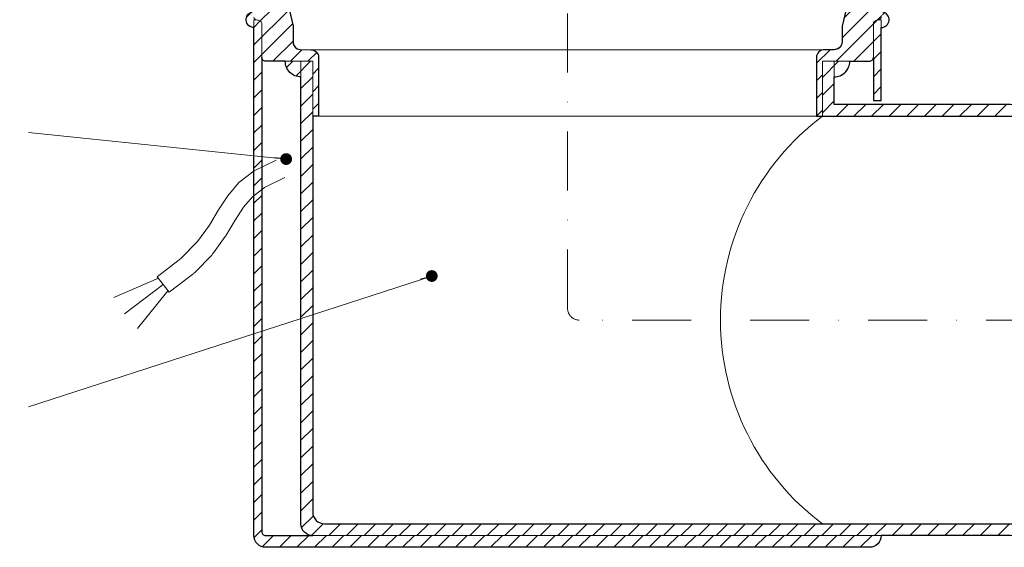
# Model space of a CAD drawing. Units: millimetres. Extents: x -5982 to 4589, y 11486 to 22652.
# Drawn here: x 1855 to 2106, y 16736 to 16871 of the extents above; entities that cross this region are included whole.
import ezdxf

# ---------------------------------------------------------------- set-up
doc = ezdxf.new("R2010")
doc.units = ezdxf.units.MM
doc.linetypes.add('DASHDOT2', pattern=[0.5, 0.25, -0.125, 0, -0.125])
for name, color, linetype, lineweight in [('TOPWET_TENKOU', 142, 'Continuous', 13), ('TOPWET_TLUSTOU', 142, 'Continuous', 30), ('TOPWET_ČEŠTINA', 225, 'Continuous', 13)]:
    doc.layers.add(name, color=color, linetype=linetype, lineweight=lineweight)
doc.styles.add('REGULAR_ARIAL_NARROW', font='ARIALN.TTF')
doc.dimstyles.new('ISO-TW 1-3', dxfattribs={"dimscale": 3, "dimtxt": 2.2, "dimasz": 1.5, "dimexe": 1, "dimexo": 0, "dimgap": 0.75, "dimtad": 1, "dimdec": 0, "dimtxsty": 'REGULAR_ARIAL_NARROW', "dimblk": 'ARCHTICK', "dimcen": 0.5, "dimclrd": 256, "dimclre": 256, "dimclrt": 256, "dimadec": 0, "dimazin": 0, "dimtfac": 1, "dimtdec": 0, "dimtmove": 1, "dimatfit": 3, "dimldrblk": 'DOT', "dimfxl": 1, "dimtfill": 1, "dimtzin": 0, "dimlwd": -1, "dimlwe": -1, "dimarcsym": 0})
pattern_1 = [(45, (-27, 8793.029), (-2.245064, 2.245064), [])]
pattern_2 = [(45, (-27, -6.971), (-2.24506403, 2.24506403), [])]

# ---------------------------------------------------------------- blocks, each defined once
blk = doc.blocks.new('_ArchTick')
at = {"color": 0, "linetype": 'ByBlock', "const_width": 0.15}
blk.add_lwpolyline([(-0.5, -0.5), (0.5, 0.5)], dxfattribs=at)
blk = doc.blocks.new('_Dot')
at = {"color": 0, "linetype": 'ByBlock', "lineweight": -2}
blk.add_line((-0.5, 0), (-1, 0), dxfattribs=at)
at = {"color": 0, "linetype": 'ByBlock', "const_width": 0.5}
blk.add_lwpolyline([(-0.25, 0, 1), (0.25, 0, 1)], format="xyb", close=True, dxfattribs=at)

msp = doc.modelspace()

# ---------------------------------------------------------------- hatches: boundary and pattern name
at = {"layer": 'TOPWET_TENKOU', "ltscale": 40}
h = msp.add_hatch(dxfattribs=at)
h.set_pattern_fill('LINE', color=256, angle=45)
h.set_pattern_definition(pattern_2)
h.paths.add_polyline_path([(1909.9, 16882.05), (1903.14, 16882.05, -0.267949), (1900.54, 16883.55), (1896.22, 16891.03, 0.267949), (1893.62, 16892.53), (1824.49, 16892.53), (1824.49, 16893.53), (1827.49, 16896.53), (1897.08, 16896.53, -0.267949), (1899.68, 16895.03), (1902.85, 16889.55, 0.267949), (1905.45, 16888.05), (1916, 16888.05, -0.339454), (1916.97, 16887.31), (1918.78, 16880.53, 0.339454), (1920.72, 16879.05), (1921.96, 16879.05, -0.34855), (1922.93, 16878.27), (1924.98, 16869.48), (1924.98, 16865.49, 0.414214), (1926.98, 16863.49), (1929.5, 16863.49, -0.414214), (1931.5, 16861.49), (1931.5, 16846.49), (1930, 16846.49), (1930, 16860.53), (1918, 16860.53, -0.414214), (1917, 16861.53), (1917, 16870.05, 0.414214), (1916, 16871.05), (1915.92, 16871.05, -0.339454), (1914.95, 16871.79), (1912.8, 16879.82, 0.339454)])
h.paths.add_polyline_path([(1813.49, 16896.53), (1815.49, 16896.53), (1818.49, 16893.53), (1818.49, 16892.53), (1813.49, 16892.53)])
edge = h.paths.add_edge_path()
edge.add_arc((1915.92, 16872.05), 1, 244.1522, 270, ccw=False)
edge.add_line((1915.48, 16871.15), (1914.99, 16871.15))
edge.add_line((1914.99, 16871.15), (1914.99, 16739.49))
edge.add_arc((1918, 16739.49), 3, 180, 270)
edge.add_line((1918, 16736.49), (2072, 16736.49))
edge.add_arc((2072, 16739.49), 3, 270, 360)
edge.add_line((2075, 16739.49), (1918, 16739.49))
edge.add_arc((1918, 16740.49), 1, 180, 270, ccw=False)
edge.add_line((1917, 16740.49), (1917, 16870.05))
edge.add_arc((1916, 16870.05), 1, 360, 450)
edge.add_line((1916, 16871.05), (1915.92, 16871.05))
edge = h.paths.add_edge_path(flags=17)
edge.add_arc((1914.99, 16871.15), 2, 101.4993, 269.9994)
h = msp.add_hatch(dxfattribs=at)
h.set_pattern_fill('LINE', color=256, angle=45)
h.set_pattern_definition(pattern_2)
h.paths.add_polyline_path([(2071.22, 16880.53, -0.339454), (2069.28, 16879.05), (2068.04, 16879.05, 0.34855), (2067.07, 16878.27), (2065.02, 16869.48), (2065.02, 16865.49, -0.414214), (2063.02, 16863.49), (2060.5, 16863.49, 0.414214), (2058.5, 16861.49), (2058.5, 16846.49), (2060, 16846.49), (2060, 16860.53), (2072, 16860.53, 0.414214), (2073, 16861.53), (2073, 16870.05, -0.414214), (2074, 16871.05), (2074.08, 16871.05, 0.339454), (2075.05, 16871.79), (2077.2, 16879.82, -0.339454), (2080.1, 16882.05), (2086.86, 16882.05, 0.267949), (2089.46, 16883.55), (2093.78, 16891.03, -0.267949), (2096.38, 16892.53), (2165.51, 16892.53), (2165.51, 16893.53), (2162.51, 16896.53), (2092.92, 16896.53, 0.267949), (2090.32, 16895.03), (2087.15, 16889.55, -0.267949), (2084.55, 16888.05), (2074, 16888.05, 0.339454), (2073.03, 16887.31)])
h.paths.add_polyline_path([(2176.51, 16892.53), (2176.51, 16896.53), (2174.51, 16896.53), (2171.51, 16893.53), (2171.51, 16892.53)])
edge = h.paths.add_edge_path(flags=17)
edge.add_arc((2074, 16870.05), 1, 90, 180)
edge.add_line((2073, 16870.05), (2073, 16850.49))
edge.add_line((2073, 16850.49), (2075, 16850.49))
edge.add_line((2075, 16850.49), (2074.99, 16871.15))
edge.add_line((2074.99, 16871.15), (2074.52, 16871.15))
edge.add_arc((2074.08, 16872.05), 1, 270, 295.8478, ccw=False)
edge.add_line((2074.08, 16871.05), (2074, 16871.05))
edge = h.paths.add_edge_path(flags=17)
edge.add_arc((2075.01, 16871.15), 2, 270, 438.5007)
h = msp.add_hatch(dxfattribs=at)
h.set_pattern_fill('LINE', color=256, angle=45)
h.set_pattern_definition(pattern_1)
h.paths.add_polyline_path([(1930, 16860.53), (1927, 16860.53), (1927, 16742.49, 0.414214), (1930, 16739.49), (2162, 16739.49), (2165, 16742.49), (1933, 16742.49, -0.414214), (1930, 16745.49)])
h.paths.add_polyline_path([(1927, 16860.53), (1923, 16860.53, 0.414214), (1927, 16856.53)])
h = msp.add_hatch(dxfattribs=at)
h.set_pattern_fill('LINE', color=256, angle=45)
h.set_pattern_definition(pattern_1)
h.paths.add_polyline_path([(2067, 16860.53), (2063, 16860.53), (2063, 16856.53, 0.414214)])
h.paths.add_polyline_path([(2063, 16860.53), (2060, 16860.53), (2060, 16846.49), (2111, 16846.49), (2111, 16849.49), (2108, 16849.49), (2063, 16849.49)])
h.paths.add_polyline_path([(2162, 16849.49), (2111, 16849.49), (2111, 16846.49), (2165, 16846.49)])

# ---------------------------------------------------------------- linework, layer by layer
at = {"layer": 'TOPWET_TENKOU', "linetype": 'DASHDOT2', "ltscale": 60}
msp.add_lwpolyline([(2177, 16794.49), (1998, 16794.49, -0.414214), (1995, 16797.49), (1995, 16987.49)], format="xyb", dxfattribs=at)
at = {"layer": 'TOPWET_TENKOU', "linetype": 'Continuous', "ltscale": 40}
for points in [[(1922.93, 16878.27), (1924.98, 16869.48), (1924.98, 16865.49, 0.414214), (1926.98, 16863.49), (1929.5, 16863.49, -0.414214), (1931.5, 16861.49), (1931.5, 16846.49), (1930, 16846.49), (1930, 16860.53), (1918, 16860.53, -0.414214), (1917, 16861.53), (1917, 16870.05, 0.414214), (1916, 16871.05), (1915.92, 16871.05, -0.339454), (1914.95, 16871.79)], [(2067.07, 16878.27), (2065.02, 16869.48), (2065.02, 16865.49, -0.414214), (2063.02, 16863.49), (2060.5, 16863.49, 0.414214), (2058.5, 16861.49), (2058.5, 16846.49), (2060, 16846.49), (2060, 16860.53), (2072, 16860.53, 0.414214), (2073, 16861.53), (2073, 16870.05, -0.414214), (2074, 16871.05), (2074.08, 16871.05, 0.339454), (2075.05, 16871.79)]]:
    msp.add_lwpolyline(points, format="xyb", dxfattribs=at)
at = {"layer": 'TOPWET_TENKOU', "ltscale": 40}
for points in [[(1915.92, 16871.05, -0.113263), (1915.48, 16871.15), (1914.99, 16871.15), (1914.99, 16739.49, 0.414214), (1918, 16736.49), (2072, 16736.49, 0.414214), (2075, 16739.49), (2075, 16739.49), (1918, 16739.49, -0.414214), (1917, 16740.49), (1917, 16870.05, 0.414214), (1916, 16871.05)], [(2074, 16871.05, 0.414214), (2073, 16870.05), (2073, 16850.49), (2075, 16850.49), (2074.99, 16871.15), (2074.52, 16871.15, -0.113263), (2074.08, 16871.05)]]:
    msp.add_lwpolyline(points, format="xyb", close=True, dxfattribs=at)
for points in [[(1929.5, 16863.49), (2060.5, 16863.49)], [(1931.5, 16846.49), (2058.5, 16846.49)], [(1890.64, 16805.16), (1879.25, 16800.25)], [(1893.36, 16801.58), (1890.34, 16805.56)], [(1891.85, 16803.57), (1881.96, 16796.06)], [(1893.06, 16801.98), (1885.29, 16792.34)]]:
    msp.add_lwpolyline(points, dxfattribs=at)
msp.add_lwpolyline([(1930, 16739.49, -0.414214), (1927, 16742.49), (1927, 16860.53), (1930, 16860.53), (1930, 16745.49, 0.414214), (1933, 16742.49), (2165, 16742.49), (2162, 16739.49), (1930, 16739.49)], format="xyb", dxfattribs=at)
msp.add_lwpolyline([(2060, 16860.53), (2060, 16846.49), (2165, 16846.49), (2162, 16849.49), (2063, 16849.49), (2063, 16860.53)], close=True, dxfattribs=at)
at = {"layer": 'TOPWET_TENKOU'}
msp.add_lwpolyline([(1920.67, 16835.33), (1915.06, 16832.6), (1911.13, 16829.56), (1908.31, 16826.23), (1906, 16822.61), (1903.63, 16818.72), (1900.62, 16814.57), (1896.38, 16810.18), (1890.33, 16805.56)], dxfattribs=at)
msp.add_lwpolyline([(1922.86, 16830.83), (1917.71, 16828.33), (1914.61, 16825.93), (1912.34, 16823.26), (1910.25, 16819.96), (1907.9, 16816.12, -0.020381), (1907.68, 16815.78), (1904.66, 16811.63, -0.034942), (1904.22, 16811.09), (1899.97, 16806.7, -0.037673), (1899.41, 16806.2), (1893.36, 16801.58)], format="xyb", dxfattribs=at)
at = {"layer": 'TOPWET_TENKOU', "ltscale": 40}
for centre, radius, start, end in [((1914.99, 16871.15), 2, 101.4993, 269.9994), ((2075.01, 16871.15), 2, 270, 78.5007), ((2063, 16860.53), 2.99, 85.4166, 96.9493), ((1927, 16860.53), 4, 180, 270), ((2063, 16860.53), 4, 270, 0), ((2099, 16794.49), 65, 126.8699, 233.1301)]:
    msp.add_arc(centre, radius, start, end, dxfattribs=at)
at = {"layer": 'TOPWET_TLUSTOU', "ltscale": 40}
for points in [[(1744.98, 16899.53), (1897.08, 16899.53, -0.267949), (1902.28, 16896.53), (1902.97, 16895.34, -0.57735), (1903.05, 16895.49), (1928.91, 16895.49, -0.440022), (1930.01, 16894.49), (1930.01, 16875.49), (1928, 16875.49), (1927, 16876.49), (1923.35, 16876.49), (1924.98, 16869.48), (1924.98, 16865.49, 0.381945), (1926.76, 16863.51), (1929.5, 16863.49, -0.414214), (1931.5, 16861.49), (1931.5, 16846.49), (1930, 16846.49), (1930, 16745.49, 0.414214), (1933, 16742.49), (2166, 16742.49)], [(2245.02, 16899.53), (2092.92, 16899.53, 0.267949), (2087.72, 16896.53), (2087.03, 16895.34, 0.57735), (2086.95, 16895.49), (2061, 16895.49, 0.414214), (2060, 16894.49), (2060, 16875.49), (2062, 16875.49), (2063, 16876.49), (2066.65, 16876.49), (2065.02, 16869.48), (2065.02, 16865.49, -0.381945), (2063.24, 16863.51), (2060.5, 16863.49, 0.414214), (2058.5, 16861.49), (2058.5, 16846.49), (2166, 16846.49)], [(2108, 16739.49), (2075, 16739.49, -0.414214), (2072, 16736.49), (1918, 16736.49, -0.414214), (1914.99, 16739.49), (1914.99, 16869.15, -0.904363), (1914.6, 16873.11), (1912.8, 16879.82, 0.339454), (1909.9, 16882.05), (1903.14, 16882.05, -0.267949), (1900.54, 16883.55), (1896.22, 16891.03, 0.267949), (1893.62, 16892.53), (1824.49, 16892.53)], [(2108, 16849.49), (2063, 16849.49), (2063, 16856.53, 0.414214), (2067, 16860.53), (2072, 16860.53, 0.414214), (2073, 16861.53), (2073, 16850.5), (2075, 16850.49), (2075.01, 16869.15, 0.904368), (2075.4, 16873.11), (2077.2, 16879.82, -0.339454), (2080.1, 16882.05), (2086.86, 16882.05, 0.267949), (2089.46, 16883.55), (2093.78, 16891.03, -0.267949), (2096.38, 16892.53), (2165.51, 16892.53)]]:
    msp.add_lwpolyline(points, format="xyb", dxfattribs=at)
msp.add_lwpolyline([(1927, 16742.49), (1927, 16856.53, -0.414214), (1923, 16860.53), (1918, 16860.53, -0.414214), (1917, 16861.53), (1917, 16740.49, 0.414214), (1918, 16739.49), (1930, 16739.49, -0.414214)], format="xyb", close=True, dxfattribs=at)

# ---------------------------------------------------------------- leaders
at = {"layer": 'TOPWET_ČEŠTINA', "ltscale": 40}
for points in [[(1923.22, 16835.58), (1857.5, 16842.32)], [(1960.36, 16805.73), (1857.51, 16772.32)]]:
    msp.add_leader(points, dimstyle='ISO-TW 1-3', override={"dimasz": 1, "dimgap": 3, "dimtad": 0, "dimtfillclr": 256}, dxfattribs=at)

doc.saveas('drawing.dxf')
